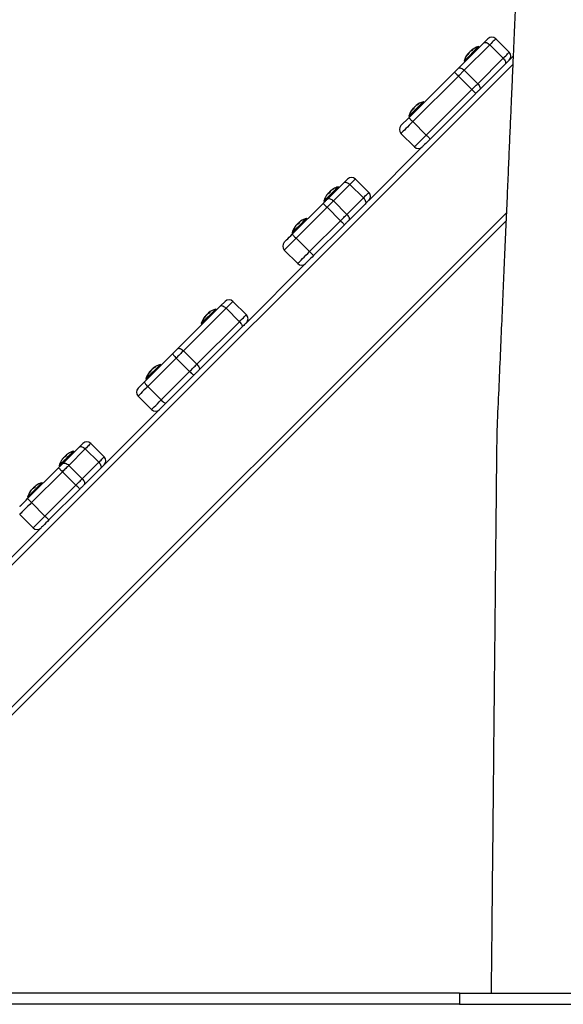
# Model space of a CAD drawing. Units: millimetres. Extents: x 3710 to 10437, y 1309 to 9901.
# Drawn here: x 5578 to 6065, y 6490 to 7373 of the extents above; entities that cross this region are included whole.
import ezdxf

# ---------------------------------------------------------------- set-up
doc = ezdxf.new("R2010")
doc.units = ezdxf.units.MM
doc.header["$LTSCALE"] = 50

msp = doc.modelspace()

# ---------------------------------------------------------------- linework, layer by layer
at = {"color": 7, "linetype": 'Continuous', "lineweight": 25}
for p, q in [((5970.82, 7329.18), (5993.64, 7352)), ((5998.91, 7350.21), (5976.09, 7327.39)), ((6010.93, 7338.19), (5998.91, 7350.21)), ((6004.29, 7355.58), (6016.31, 7343.56)), ((5975.91, 7335.67), (5988.85, 7348.61)), ((5979.42, 7341.95), (5979.27, 7342.08)), ((5981.33, 7344.15), (5981.37, 7344.19)), ((5981.37, 7344.19), (5981.73, 7344.55)), ((5982.26, 7345.07), (5982.6, 7344.71)), ((5982.43, 7345.24), (5982.63, 7345.02)), ((5989.55, 7347.91), (5988.85, 7348.61)), ((6016.31, 7336.49), (6019.85, 7340.03)), ((5975.91, 7335.67), (5976.61, 7334.97)), ((5988.11, 7315.37), (6010.93, 7338.19)), ((6012.73, 7332.91), (5989.91, 7310.09)), ((5926.51, 7284.87), (5967.33, 7325.69)), ((5967.33, 7325.69), (5970.82, 7329.18)), ((5976.09, 7327.39), (5970.87, 7322.16)), ((5976.09, 7327.39), (5988.11, 7315.37)), ((5970.87, 7322.16), (5930.05, 7281.34)), ((5982.89, 7310.14), (5970.87, 7322.16)), ((5942.07, 7269.32), (5982.89, 7310.14)), ((5986.42, 7306.6), (5945.6, 7265.78)), ((5926.41, 7286.18), (5939.35, 7299.12)), ((5940.05, 7298.41), (5939.35, 7299.12)), ((5930.24, 7292.44), (5929.92, 7292.73)), ((5919.44, 7277.8), (5926.51, 7284.87)), ((5926.41, 7286.18), (5927.11, 7285.47)), ((5930.05, 7281.34), (5942.07, 7269.32)), ((5931.46, 7258.71), (5919.44, 7270.73)), ((5890.65, 7210.83), (5938.53, 7258.71)), ((5853.54, 7211.9), (5868.28, 7226.65)), ((5868.28, 7226.65), (5871.56, 7229.93)), ((5878.63, 7229.93), (5890.65, 7217.91)), ((5854.69, 7216.8), (5854.33, 7217.15)), ((5854.53, 7217.35), (5854.88, 7216.99)), ((5856.61, 7219.43), (5856.71, 7219.53)), ((5856.71, 7219.53), (5856.85, 7219.67)), ((5873.71, 7225.01), (5858.97, 7210.26)), ((5863.89, 7222.25), (5863.19, 7222.96)), ((5885.74, 7212.99), (5873.71, 7225.01)), ((5822.07, 7180.43), (5849.75, 7208.11)), ((5850.25, 7210.02), (5850.95, 7209.31)), ((5858.97, 7210.26), (5853.28, 7204.58)), ((5858.97, 7210.26), (5870.99, 7198.24)), ((5870.99, 7198.24), (5885.74, 7212.99)), ((5853.28, 7204.58), (5825.6, 7176.89)), ((5865.31, 7192.56), (5853.28, 7204.58)), ((5887.38, 7207.55), (5872.63, 7192.81)), ((6013.44, 7192.2), (5334.66, 6513.42)), ((5827.56, 7189.67), (5827.2, 7190.02)), ((5828.08, 7190.89), (5828.42, 7190.53)), ((5835.61, 7193.97), (5834.9, 7194.67)), ((5837.62, 7164.87), (5865.31, 7192.56)), ((5821.96, 7181.73), (5822.67, 7181.03)), ((5868.84, 7189.02), (5841.16, 7161.34)), ((5825.6, 7176.89), (5837.62, 7164.87)), ((5827.02, 7154.27), (5814.99, 7166.29)), ((5781.05, 7101.23), (5834.09, 7154.27)), ((5757.82, 7116.19), (5761.96, 7120.32)), ((5769.03, 7120.32), (5762.83, 7114.12)), ((5769.03, 7120.32), (5781.05, 7108.3)), ((5719.64, 7078), (5757.82, 7116.19)), ((5762.83, 7114.12), (5724.64, 7075.93)), ((5740.65, 7100.41), (5753.59, 7113.35)), ((5754.29, 7112.65), (5753.59, 7113.35)), ((5774.85, 7102.1), (5762.83, 7114.12)), ((5736.66, 7063.91), (5774.85, 7102.1)), ((5744.62, 7107.44), (5744.84, 7107.66)), ((5747.07, 7109.89), (5747.41, 7109.52)), ((5776.92, 7097.1), (5738.73, 7058.91)), ((5740.65, 7100.41), (5741.35, 7099.71)), ((5715.31, 7073.67), (5719.64, 7078)), ((5724.64, 7075.93), (5736.66, 7063.91)), ((5689.85, 7048.22), (5715.31, 7073.67)), ((5718.15, 7069.44), (5692.69, 7043.98)), ((5730.17, 7057.42), (5718.15, 7069.44)), ((5691.15, 7050.92), (5704.09, 7063.86)), ((5704.79, 7063.16), (5704.09, 7063.86)), ((5691.15, 7050.92), (5691.85, 7050.22)), ((5694.9, 7057.07), (5694.56, 7057.38)), ((5704.71, 7031.96), (5730.17, 7057.42)), ((5734.4, 7054.58), (5708.95, 7029.13)), ((5684.18, 7042.54), (5689.85, 7048.22)), ((5692.69, 7043.98), (5704.71, 7031.96)), ((5696.2, 7023.45), (5684.18, 7035.47)), ((5653.77, 6973.95), (5703.27, 7023.45)), ((5616.66, 6975.02), (5631.4, 6989.77)), ((5636.83, 6988.13), (5622.09, 6973.38)), ((5648.85, 6976.1), (5636.83, 6988.13)), ((5641.75, 6993.05), (5653.77, 6981.02)), ((5619.05, 6981.16), (5618.69, 6981.51)), ((5619.42, 6982.23), (5619.76, 6981.87)), ((5627.01, 6985.37), (5626.31, 6986.08)), ((5585.18, 6943.55), (5612.87, 6971.23)), ((5613.37, 6973.14), (5614.07, 6972.43)), ((5622.09, 6973.38), (5634.11, 6961.36)), ((5634.11, 6961.36), (5648.85, 6976.1)), ((5650.49, 6970.67), (5635.75, 6955.93)), ((5616.4, 6967.7), (5588.72, 6940.01)), ((5628.42, 6955.68), (5616.4, 6967.7)), ((5590.61, 6952.81), (5590.29, 6953.11)), ((5591.18, 6954), (5591.51, 6953.62)), ((5591.22, 6954.03), (5591.56, 6953.67)), ((5598.73, 6957.09), (5598.02, 6957.79)), ((5600.74, 6927.99), (5628.42, 6955.68)), ((5631.96, 6952.14), (5604.28, 6924.46)), ((5585.08, 6944.85), (5585.79, 6944.15)), ((5588.87, 6951.69), (5588.84, 6951.65)), ((5588.72, 6940.01), (5600.74, 6927.99)), ((5590.13, 6917.39), (5578.11, 6929.41)), ((5537.1, 6857.28), (5597.21, 6917.39)), ((5971.74, 6500.49), (5210.42, 6500.49)), ((5971.74, 6500.49), (5971.74, 6490.49)), ((5971.74, 6500.49), (7107.74, 6500.49)), ((5971.74, 6490.49), (5210.42, 6490.49)), ((5971.74, 6490.49), (7107.74, 6490.49))]:
    msp.add_line(p, q, dxfattribs=at)
at = {"color": 8, "linetype": 'Continuous', "lineweight": 25}
for p, q in [((6019.53, 7332.64), (5210.92, 6524.03)), ((5331.13, 6516.96), (6013.76, 7199.59))]:
    msp.add_line(p, q, dxfattribs=at)
at = {"color": 7, "linetype": 'Continuous', "lineweight": 25, "flags": 128}
for points in [[(5993.64, 7352), (5994.41, 7352.78), (5995.12, 7353.48), (5995.74, 7354.1), (5996.26, 7354.62), (5996.67, 7355.04), (5996.98, 7355.34), (5997.16, 7355.52), (5997.22, 7355.58)], [(5993.64, 7352), (5994.04, 7352.27), (5994.57, 7352.4), (5995.2, 7352.37), (5995.9, 7352.2), (5996.66, 7351.88), (5997.43, 7351.43), (5998.19, 7350.86), (5998.91, 7350.21)], [(6004.29, 7355.58), (6004.2, 7355.49), (6003.93, 7355.22), (6003.47, 7354.76), (6002.85, 7354.14), (6002.07, 7353.36), (6001.14, 7352.43), (6000.08, 7351.37), (5998.91, 7350.21)], [(5979.27, 7342.08), (5979.23, 7342.05), (5979.21, 7342.03), (5979.2, 7342.02), (5979.19, 7342.01)], [(5980.33, 7343.15), (5980.32, 7343.13), (5980.2, 7343.01), (5980.08, 7342.9), (5979.97, 7342.79)], [(5981.33, 7344.15), (5981.21, 7344.03), (5981.08, 7343.9), (5980.96, 7343.78), (5980.83, 7343.65), (5980.7, 7343.52), (5980.58, 7343.4), (5980.45, 7343.27), (5980.33, 7343.15)], [(5982.51, 7345.33), (5982.51, 7345.33), (5982.5, 7345.32), (5982.49, 7345.3), (5982.46, 7345.28), (5982.43, 7345.24)], [(6010.93, 7338.19), (6012.1, 7339.35), (6013.16, 7340.41), (6014.09, 7341.34), (6014.87, 7342.12), (6015.49, 7342.74), (6015.95, 7343.2), (6016.22, 7343.47), (6016.31, 7343.56)], [(6010.93, 7338.19), (6011.59, 7337.46), (6012.15, 7336.7), (6012.61, 7335.93), (6012.92, 7335.17), (6013.1, 7334.47), (6013.13, 7333.84), (6013, 7333.31), (6012.73, 7332.91)], [(6016.31, 7336.49), (6016.25, 7336.43), (6016.07, 7336.25), (6015.77, 7335.95), (6015.35, 7335.53), (6014.83, 7335.01), (6014.21, 7334.39), (6013.51, 7333.69), (6012.73, 7332.91)], [(5967.33, 7325.69), (5967.4, 7325.63), (5967.6, 7325.42), (5967.93, 7325.1), (5968.37, 7324.66), (5968.9, 7324.12), (5969.51, 7323.51), (5970.18, 7322.85), (5970.87, 7322.16)], [(5970.82, 7329.18), (5971.22, 7329.45), (5971.75, 7329.58), (5972.38, 7329.55), (5973.08, 7329.38), (5973.84, 7329.06), (5974.61, 7328.61), (5975.37, 7328.04), (5976.09, 7327.39)], [(5982.89, 7310.14), (5983.57, 7310.82), (5984.25, 7311.5), (5984.92, 7312.17), (5985.59, 7312.84), (5986.24, 7313.5), (5986.89, 7314.14), (5987.51, 7314.76), (5988.11, 7315.37)], [(5988.11, 7315.37), (5988.77, 7314.64), (5989.34, 7313.88), (5989.79, 7313.11), (5990.1, 7312.36), (5990.28, 7311.65), (5990.31, 7311.02), (5990.18, 7310.5), (5989.91, 7310.09)], [(5982.89, 7310.14), (5983.58, 7309.45), (5984.24, 7308.78), (5984.85, 7308.17), (5985.39, 7307.64), (5985.83, 7307.2), (5986.15, 7306.87), (5986.35, 7306.67), (5986.42, 7306.6)], [(5989.91, 7310.09), (5989.5, 7309.68), (5989.09, 7309.27), (5988.66, 7308.84), (5988.22, 7308.4), (5987.78, 7307.96), (5987.33, 7307.51), (5986.88, 7307.06), (5986.42, 7306.6)], [(5929.92, 7292.73), (5929.86, 7292.67), (5929.81, 7292.62), (5929.77, 7292.58), (5929.73, 7292.55), (5929.71, 7292.53), (5929.7, 7292.52), (5929.7, 7292.52), (5929.7, 7292.52)], [(5929.92, 7292.73), (5929.96, 7292.78), (5930.04, 7292.85), (5930.12, 7292.94), (5930.16, 7292.98)], [(5930.16, 7292.98), (5929.95, 7292.71), (5929.95, 7292.7)], [(5930.53, 7293.35), (5930.45, 7293.27), (5930.35, 7293.17), (5930.25, 7293.07), (5930.16, 7292.98)], [(5930.53, 7293.35), (5930.64, 7293.46), (5930.76, 7293.58), (5930.88, 7293.7), (5931, 7293.82), (5931.13, 7293.95), (5931.2, 7294.02)], [(5932.18, 7294.99), (5932.06, 7294.88), (5931.95, 7294.77), (5931.83, 7294.65), (5931.7, 7294.52), (5931.58, 7294.4), (5931.45, 7294.27), (5931.33, 7294.14), (5931.2, 7294.02)], [(5932.18, 7294.99), (5932.26, 7295.07), (5932.36, 7295.18), (5932.46, 7295.28), (5932.51, 7295.32)], [(5932.79, 7295.61), (5932.74, 7295.56), (5932.67, 7295.49), (5932.59, 7295.41), (5932.5, 7295.32)], [(5930.05, 7281.34), (5928.39, 7279.68), (5926.77, 7278.06), (5925.23, 7276.52), (5923.81, 7275.1), (5922.55, 7273.84), (5921.46, 7272.76), (5920.6, 7271.89), (5919.96, 7271.25), (5919.57, 7270.86), (5919.44, 7270.73)], [(5926.51, 7284.87), (5926.58, 7284.81), (5926.78, 7284.6), (5927.11, 7284.28), (5927.55, 7283.84), (5928.08, 7283.3), (5928.69, 7282.69), (5929.36, 7282.03), (5930.05, 7281.34)], [(5931.46, 7258.71), (5931.59, 7258.84), (5931.98, 7259.23), (5932.62, 7259.87), (5933.49, 7260.74), (5934.57, 7261.82), (5935.83, 7263.08), (5937.25, 7264.5), (5938.79, 7266.04), (5940.41, 7267.66), (5942.07, 7269.32)], [(5945.6, 7265.78), (5944.22, 7264.4), (5942.9, 7263.08), (5941.67, 7261.85), (5940.6, 7260.78), (5939.72, 7259.9), (5939.07, 7259.25), (5938.67, 7258.85), (5938.53, 7258.71)], [(5942.07, 7269.32), (5942.76, 7268.63), (5943.42, 7267.96), (5944.03, 7267.35), (5944.57, 7266.82), (5945.01, 7266.38), (5945.33, 7266.05), (5945.53, 7265.85), (5945.6, 7265.78)], [(5868.28, 7226.65), (5868.72, 7226.95), (5869.28, 7227.1), (5869.93, 7227.1), (5870.66, 7226.95), (5871.43, 7226.65), (5872.22, 7226.22), (5872.99, 7225.66), (5873.71, 7225.01)], [(5878.63, 7229.93), (5878.55, 7229.84), (5878.3, 7229.59), (5877.89, 7229.18), (5877.32, 7228.62), (5876.61, 7227.9), (5875.76, 7227.05), (5874.79, 7226.08), (5873.71, 7225.01)], [(5850.25, 7210.02), (5850.3, 7210.07), (5850.59, 7210.36), (5851.11, 7210.88), (5851.85, 7211.62), (5852.78, 7212.54), (5853.85, 7213.62), (5855.04, 7214.81), (5856.29, 7216.06), (5857.56, 7217.33), (5858.8, 7218.56), (5859.95, 7219.72), (5860.98, 7220.75), (5861.85, 7221.62), (5862.52, 7222.29), (5862.97, 7222.73), (5863.18, 7222.94), (5863.19, 7222.96)], [(5854.33, 7217.15), (5854.23, 7217.05), (5854.13, 7216.95), (5854.03, 7216.85), (5853.95, 7216.77), (5853.87, 7216.69), (5853.8, 7216.61), (5853.73, 7216.55), (5853.68, 7216.49)], [(5854.33, 7217.15), (5854.41, 7217.23), (5854.53, 7217.35)], [(5855.52, 7218.34), (5855.4, 7218.22), (5855.27, 7218.09), (5855.14, 7217.96), (5855.02, 7217.84), (5854.89, 7217.71), (5854.77, 7217.59), (5854.65, 7217.47), (5854.53, 7217.35)], [(5855.52, 7218.34), (5855.62, 7218.44), (5855.74, 7218.56), (5855.86, 7218.68)], [(5855.89, 7218.58), (5855.71, 7218.47), (5855.52, 7218.34)], [(5856.61, 7219.43), (5856.54, 7219.36), (5856.46, 7219.28), (5856.38, 7219.2), (5856.29, 7219.1), (5856.19, 7219.01), (5856.08, 7218.9), (5855.97, 7218.79), (5855.86, 7218.68)], [(5885.74, 7212.99), (5886.81, 7214.06), (5887.78, 7215.03), (5888.63, 7215.88), (5889.34, 7216.59), (5889.91, 7217.16), (5890.32, 7217.57), (5890.57, 7217.82), (5890.65, 7217.91)], [(5849.75, 7208.11), (5850.25, 7208.61), (5850.75, 7209.11), (5851.24, 7209.6), (5851.72, 7210.09), (5852.2, 7210.56), (5852.66, 7211.02), (5853.11, 7211.47), (5853.54, 7211.9)], [(5849.75, 7208.11), (5849.82, 7208.04), (5850.02, 7207.84), (5850.35, 7207.52), (5850.78, 7207.08), (5851.32, 7206.54), (5851.93, 7205.93), (5852.6, 7205.27), (5853.28, 7204.58)], [(5853.25, 7215.95), (5853.41, 7216.17), (5853.57, 7216.39)], [(5853.54, 7211.9), (5853.98, 7212.21), (5854.54, 7212.36), (5855.19, 7212.36), (5855.92, 7212.21), (5856.69, 7211.91), (5857.47, 7211.47), (5858.25, 7210.92), (5858.97, 7210.26)], [(5885.74, 7212.99), (5886.39, 7212.26), (5886.94, 7211.49), (5887.38, 7210.7), (5887.68, 7209.93), (5887.83, 7209.2), (5887.83, 7208.55), (5887.68, 7207.99), (5887.38, 7207.55)], [(5890.65, 7210.83), (5890.6, 7210.78), (5890.43, 7210.61), (5890.16, 7210.34), (5889.78, 7209.96), (5889.31, 7209.48), (5888.74, 7208.92), (5888.09, 7208.27), (5887.38, 7207.55)], [(5821.96, 7181.73), (5822, 7181.77), (5822.26, 7182.02), (5822.75, 7182.52), (5823.46, 7183.23), (5824.37, 7184.13), (5825.42, 7185.19), (5826.6, 7186.37), (5827.85, 7187.61), (5829.11, 7188.88), (5830.36, 7190.12), (5831.52, 7191.29), (5832.57, 7192.34), (5833.46, 7193.23), (5834.16, 7193.93), (5834.64, 7194.41), (5834.88, 7194.64), (5834.9, 7194.67)], [(5827.2, 7190.02), (5827.17, 7189.99), (5827.05, 7189.87), (5826.92, 7189.74)], [(5827.2, 7190.02), (5827.33, 7190.14), (5827.45, 7190.27), (5827.57, 7190.38), (5827.68, 7190.5), (5827.79, 7190.61), (5827.9, 7190.71), (5827.99, 7190.81), (5828.09, 7190.9)], [(5828.54, 7191.36), (5828.51, 7191.33), (5828.48, 7191.29), (5828.43, 7191.25), (5828.38, 7191.19), (5828.31, 7191.13), (5828.24, 7191.06), (5828.16, 7190.98), (5828.08, 7190.89)], [(5828.57, 7191.38), (5828.81, 7191.57), (5828.98, 7191.7)], [(5829.62, 7192.16), (5829.31, 7191.94), (5828.59, 7191.41)], [(5865.31, 7192.56), (5866.06, 7193.31), (5866.8, 7194.05), (5867.54, 7194.79), (5868.27, 7195.52), (5868.98, 7196.23), (5869.67, 7196.92), (5870.35, 7197.6), (5870.99, 7198.24)], [(5865.31, 7192.56), (5866, 7191.87), (5866.66, 7191.2), (5867.27, 7190.59), (5867.81, 7190.06), (5868.25, 7189.62), (5868.57, 7189.29), (5868.77, 7189.09), (5868.84, 7189.02)], [(5872.63, 7192.81), (5872.2, 7192.38), (5871.75, 7191.93), (5871.29, 7191.47), (5870.82, 7190.99), (5870.33, 7190.51), (5869.84, 7190.02), (5869.34, 7189.52), (5868.84, 7189.02)], [(5870.99, 7198.24), (5871.65, 7197.52), (5872.2, 7196.75), (5872.64, 7195.96), (5872.94, 7195.19), (5873.09, 7194.46), (5873.09, 7193.81), (5872.93, 7193.25), (5872.63, 7192.81)], [(5825.23, 7188.04), (5824.7, 7187.33), (5824.48, 7187.01)], [(5825.28, 7188.1), (5825.31, 7188.12), (5825.34, 7188.16), (5825.39, 7188.21), (5825.44, 7188.26), (5825.51, 7188.32), (5825.58, 7188.4), (5825.66, 7188.47), (5825.74, 7188.56)], [(5826.62, 7189.43), (5826.49, 7189.31), (5826.37, 7189.19), (5826.25, 7189.07), (5826.14, 7188.96), (5826.03, 7188.85), (5825.92, 7188.74), (5825.82, 7188.64), (5825.73, 7188.55)], [(5826.62, 7189.43), (5826.64, 7189.46), (5826.77, 7189.59), (5826.9, 7189.71)], [(5826.92, 7189.74), (5826.84, 7189.6), (5826.79, 7189.51)], [(5814.99, 7173.36), (5815.13, 7173.49), (5815.53, 7173.9), (5816.19, 7174.55), (5817.07, 7175.43), (5818.14, 7176.5), (5819.36, 7177.72), (5820.69, 7179.05), (5822.07, 7180.43)], [(5825.6, 7176.89), (5823.94, 7175.23), (5822.32, 7173.62), (5820.79, 7172.08), (5819.37, 7170.66), (5818.1, 7169.39), (5817.02, 7168.31), (5816.15, 7167.44), (5815.51, 7166.81), (5815.13, 7166.42), (5814.99, 7166.29)], [(5822.07, 7180.43), (5822.13, 7180.36), (5822.33, 7180.16), (5822.66, 7179.83), (5823.1, 7179.39), (5823.64, 7178.86), (5824.25, 7178.25), (5824.91, 7177.58), (5825.6, 7176.89)], [(5827.02, 7154.27), (5827.15, 7154.4), (5827.53, 7154.78), (5828.17, 7155.42), (5829.04, 7156.29), (5830.12, 7157.37), (5831.39, 7158.64), (5832.81, 7160.06), (5834.34, 7161.59), (5835.96, 7163.21), (5837.62, 7164.87)], [(5837.62, 7164.87), (5838.31, 7164.18), (5838.97, 7163.52), (5839.59, 7162.91), (5840.12, 7162.37), (5840.56, 7161.93), (5840.89, 7161.61), (5841.09, 7161.4), (5841.16, 7161.34)], [(5841.16, 7161.34), (5839.78, 7159.96), (5838.45, 7158.63), (5837.23, 7157.41), (5836.16, 7156.34), (5835.28, 7155.46), (5834.62, 7154.8), (5834.22, 7154.4), (5834.09, 7154.27)], [(5757.82, 7116.19), (5758.18, 7116.41), (5758.65, 7116.48), (5759.23, 7116.41), (5759.9, 7116.19), (5760.62, 7115.84), (5761.36, 7115.36), (5762.11, 7114.78), (5762.83, 7114.12)], [(5743.95, 7106.77), (5743.94, 7106.76), (5743.93, 7106.75)], [(5744.25, 7107.07), (5744.18, 7107), (5744.12, 7106.94), (5744.12, 7106.93)], [(5744.15, 7106.9), (5744.17, 7106.93), (5744.25, 7107.07)], [(5744.3, 7107.02), (5744.43, 7107.19), (5744.62, 7107.44)], [(5745.82, 7108.64), (5745.7, 7108.52), (5745.57, 7108.39), (5745.44, 7108.26), (5745.32, 7108.14), (5745.19, 7108.01), (5745.07, 7107.89), (5744.95, 7107.77), (5744.84, 7107.66)], [(5745.82, 7108.64), (5745.87, 7108.68), (5745.99, 7108.81), (5746.11, 7108.93), (5746.23, 7109.05), (5746.35, 7109.16)], [(5746.56, 7109.38), (5746.46, 7109.28), (5746.35, 7109.17), (5746.35, 7109.16)], [(5747.25, 7110.07), (5747.25, 7110.07), (5747.24, 7110.06), (5747.23, 7110.04), (5747.2, 7110.02), (5747.17, 7109.98), (5747.12, 7109.94), (5747.07, 7109.89)], [(5774.85, 7102.1), (5776.18, 7103.43), (5777.39, 7104.64), (5778.46, 7105.71), (5779.37, 7106.62), (5780.09, 7107.34), (5780.62, 7107.87), (5780.95, 7108.2), (5781.05, 7108.3)], [(5774.85, 7102.1), (5775.51, 7101.38), (5776.09, 7100.63), (5776.56, 7099.89), (5776.92, 7099.17), (5777.14, 7098.51), (5777.21, 7097.93), (5777.13, 7097.45), (5776.92, 7097.1)], [(5781.05, 7101.23), (5780.98, 7101.16), (5780.77, 7100.95), (5780.41, 7100.59), (5779.93, 7100.11), (5779.32, 7099.5), (5778.61, 7098.79), (5777.8, 7097.98), (5776.92, 7097.1)], [(5724.64, 7075.93), (5723.87, 7075.16), (5723.08, 7074.37), (5722.27, 7073.57), (5721.45, 7072.74), (5720.62, 7071.92), (5719.79, 7071.09), (5718.97, 7070.26), (5718.15, 7069.44)], [(5719.64, 7078), (5719.99, 7078.22), (5720.47, 7078.29), (5721.05, 7078.22), (5721.71, 7078), (5722.43, 7077.65), (5723.18, 7077.17), (5723.92, 7076.6), (5724.64, 7075.93)], [(5715.31, 7073.67), (5715.24, 7073.47), (5715.31, 7073.14), (5715.52, 7072.69), (5715.85, 7072.14), (5716.3, 7071.52), (5716.85, 7070.84), (5717.47, 7070.14), (5718.15, 7069.44)], [(5695, 7057.82), (5694.91, 7057.73), (5694.83, 7057.64), (5694.75, 7057.57), (5694.68, 7057.5), (5694.62, 7057.43), (5694.56, 7057.38), (5694.55, 7057.37)], [(5694.99, 7057.8), (5695.03, 7057.85), (5695.13, 7057.95), (5695.23, 7058.05), (5695.34, 7058.16), (5695.46, 7058.28), (5695.47, 7058.29)], [(5695.47, 7058.29), (5695.59, 7058.41), (5695.71, 7058.53), (5695.72, 7058.54)], [(5696.72, 7059.54), (5696.6, 7059.42), (5696.48, 7059.3), (5696.35, 7059.17), (5696.23, 7059.05), (5696.1, 7058.92), (5695.97, 7058.79), (5695.85, 7058.67), (5695.72, 7058.54)], [(5697.34, 7060.16), (5697.26, 7060.07), (5697.16, 7059.98), (5697.06, 7059.88), (5696.96, 7059.77), (5696.84, 7059.66), (5696.73, 7059.55), (5696.72, 7059.54)], [(5697.34, 7060.16), (5697.36, 7060.18), (5697.44, 7060.26), (5697.51, 7060.33), (5697.57, 7060.39), (5697.63, 7060.44), (5697.64, 7060.46)], [(5697.66, 7060.41), (5697.61, 7060.37), (5697.34, 7060.16)], [(5730.17, 7057.42), (5730.99, 7058.24), (5731.81, 7059.06), (5732.64, 7059.9), (5733.47, 7060.72), (5734.29, 7061.54), (5735.1, 7062.35), (5735.89, 7063.14), (5736.66, 7063.91)], [(5738.73, 7058.91), (5738.22, 7058.4), (5737.69, 7057.87), (5737.15, 7057.33), (5736.6, 7056.78), (5736.05, 7056.23), (5735.5, 7055.68), (5734.95, 7055.13), (5734.4, 7054.58)], [(5736.66, 7063.91), (5737.32, 7063.19), (5737.9, 7062.45), (5738.38, 7061.7), (5738.73, 7060.98), (5738.95, 7060.32), (5739.02, 7059.74), (5738.95, 7059.26), (5738.73, 7058.91)], [(5730.17, 7057.42), (5730.87, 7056.74), (5731.57, 7056.12), (5732.25, 7055.57), (5732.87, 7055.12), (5733.42, 7054.79), (5733.86, 7054.58), (5734.2, 7054.51), (5734.4, 7054.58)], [(5692.69, 7043.98), (5690.95, 7042.24), (5689.32, 7040.61), (5687.85, 7039.14), (5686.58, 7037.87), (5685.55, 7036.84), (5684.8, 7036.09), (5684.34, 7035.63), (5684.18, 7035.47)], [(5689.85, 7048.22), (5689.79, 7048.01), (5689.86, 7047.68), (5690.06, 7047.23), (5690.4, 7046.69), (5690.84, 7046.06), (5691.39, 7045.39), (5692.01, 7044.69), (5692.69, 7043.98)], [(5696.2, 7023.45), (5696.36, 7023.61), (5696.82, 7024.07), (5697.57, 7024.82), (5698.6, 7025.85), (5699.87, 7027.12), (5701.34, 7028.59), (5702.97, 7030.22), (5704.71, 7031.96)], [(5704.71, 7031.96), (5705.41, 7031.29), (5706.12, 7030.66), (5706.79, 7030.12), (5707.42, 7029.67), (5707.96, 7029.33), (5708.41, 7029.13), (5708.74, 7029.06), (5708.95, 7029.13)], [(5708.95, 7029.13), (5707.78, 7027.96), (5706.7, 7026.88), (5705.72, 7025.9), (5704.87, 7025.05), (5704.19, 7024.37), (5703.68, 7023.86), (5703.38, 7023.55), (5703.27, 7023.45)], [(5631.4, 6989.77), (5632.12, 6990.48), (5632.77, 6991.13), (5633.33, 6991.7), (5633.81, 6992.17), (5634.19, 6992.55), (5634.46, 6992.82), (5634.63, 6992.99), (5634.68, 6993.05)], [(5631.4, 6989.77), (5631.84, 6990.07), (5632.4, 6990.22), (5633.05, 6990.22), (5633.78, 6990.07), (5634.55, 6989.77), (5635.34, 6989.33), (5636.11, 6988.78), (5636.83, 6988.13)], [(5641.75, 6993.05), (5641.67, 6992.96), (5641.42, 6992.71), (5641.01, 6992.3), (5640.44, 6991.73), (5639.73, 6991.02), (5638.88, 6990.17), (5637.91, 6989.2), (5636.83, 6988.13)], [(5613.57, 6973.34), (5614, 6973.77), (5614.66, 6974.43), (5615.51, 6975.28), (5616.54, 6976.3), (5617.69, 6977.45), (5618.92, 6978.68), (5620.18, 6979.95), (5621.44, 6981.2), (5622.63, 6982.4), (5623.72, 6983.48), (5624.65, 6984.42), (5625.4, 6985.17), (5625.94, 6985.71), (5626.24, 6986.01), (5626.31, 6986.08)], [(5616.7, 6979.52), (5616.73, 6979.55), (5616.78, 6979.59), (5616.83, 6979.65), (5616.89, 6979.71), (5616.96, 6979.77), (5617.03, 6979.85), (5617.08, 6979.89)], [(5617.94, 6980.75), (5617.81, 6980.63), (5617.69, 6980.51), (5617.58, 6980.4), (5617.47, 6980.29), (5617.36, 6980.18), (5617.26, 6980.08), (5617.16, 6979.98), (5617.08, 6979.89)], [(5618.69, 6981.51), (5618.81, 6981.63), (5618.93, 6981.75), (5619.05, 6981.86), (5619.16, 6981.98), (5619.27, 6982.08), (5619.37, 6982.18), (5619.42, 6982.24)], [(5619.93, 6982.74), (5619.89, 6982.71), (5619.85, 6982.67), (5619.8, 6982.62), (5619.74, 6982.56), (5619.67, 6982.49), (5619.59, 6982.41), (5619.51, 6982.33), (5619.42, 6982.23)], [(5648.85, 6976.1), (5649.93, 6977.18), (5650.9, 6978.15), (5651.75, 6979), (5652.46, 6979.71), (5653.03, 6980.28), (5653.44, 6980.69), (5653.69, 6980.94), (5653.77, 6981.02)], [(5612.87, 6971.23), (5613.37, 6971.73), (5613.87, 6972.23), (5614.36, 6972.72), (5614.84, 6973.21), (5615.32, 6973.68), (5615.78, 6974.14), (5616.23, 6974.59), (5616.66, 6975.02)], [(5612.87, 6971.23), (5612.94, 6971.16), (5613.14, 6970.96), (5613.46, 6970.64), (5613.9, 6970.2), (5614.44, 6969.66), (5615.05, 6969.05), (5615.71, 6968.39), (5616.4, 6967.7)], [(5613.37, 6973.14), (5613.38, 6973.14), (5613.57, 6973.34)], [(5622.09, 6973.38), (5621.44, 6972.74), (5620.77, 6972.06), (5620.08, 6971.37), (5619.37, 6970.66), (5618.64, 6969.93), (5617.9, 6969.19), (5617.15, 6968.45), (5616.4, 6967.7)], [(5616.66, 6975.02), (5617.1, 6975.32), (5617.65, 6975.48), (5618.31, 6975.48), (5619.04, 6975.33), (5619.81, 6975.03), (5620.59, 6974.59), (5621.36, 6974.04), (5622.09, 6973.38)], [(5648.85, 6976.1), (5649.51, 6975.38), (5650.06, 6974.61), (5650.5, 6973.82), (5650.8, 6973.05), (5650.95, 6972.32), (5650.95, 6971.67), (5650.8, 6971.11), (5650.49, 6970.67)], [(5653.77, 6973.95), (5653.72, 6973.9), (5653.55, 6973.73), (5653.28, 6973.46), (5652.9, 6973.08), (5652.42, 6972.6), (5651.86, 6972.04), (5651.21, 6971.39), (5650.49, 6970.67)], [(5628.42, 6955.68), (5629.17, 6956.43), (5629.92, 6957.17), (5630.66, 6957.91), (5631.39, 6958.64), (5632.1, 6959.35), (5632.79, 6960.04), (5633.46, 6960.72), (5634.11, 6961.36)], [(5634.11, 6961.36), (5634.77, 6960.64), (5635.32, 6959.86), (5635.76, 6959.08), (5636.06, 6958.31), (5636.21, 6957.58), (5636.21, 6956.93), (5636.05, 6956.37), (5635.75, 6955.93)], [(5585.41, 6945.18), (5585.93, 6945.69), (5586.66, 6946.42), (5587.58, 6947.34), (5588.65, 6948.41), (5589.83, 6949.6), (5591.08, 6950.85), (5592.35, 6952.12), (5593.59, 6953.35), (5594.75, 6954.51), (5595.78, 6955.55), (5596.66, 6956.42), (5597.33, 6957.1), (5597.79, 6957.56), (5598.01, 6957.77), (5598.02, 6957.79)], [(5589.77, 6952.58), (5589.64, 6952.46), (5589.52, 6952.34), (5589.4, 6952.22), (5589.28, 6952.1), (5589.17, 6951.99), (5589.07, 6951.88), (5588.97, 6951.78), (5588.87, 6951.69)], [(5590.29, 6953.11), (5590.42, 6953.23), (5590.54, 6953.36), (5590.66, 6953.48), (5590.77, 6953.59), (5590.88, 6953.7), (5590.99, 6953.81), (5591.09, 6953.91), (5591.18, 6954)], [(5591.66, 6954.48), (5591.64, 6954.46), (5591.61, 6954.42), (5591.56, 6954.38), (5591.51, 6954.33), (5591.45, 6954.27), (5591.38, 6954.2), (5591.3, 6954.12), (5591.22, 6954.03)], [(5628.42, 6955.68), (5629.11, 6954.99), (5629.78, 6954.32), (5630.39, 6953.71), (5630.92, 6953.18), (5631.36, 6952.74), (5631.69, 6952.41), (5631.89, 6952.21), (5631.96, 6952.14)], [(5635.75, 6955.93), (5635.32, 6955.5), (5634.87, 6955.05), (5634.41, 6954.59), (5633.93, 6954.11), (5633.45, 6953.63), (5632.96, 6953.14), (5632.46, 6952.64), (5631.96, 6952.14)], [(5578.11, 6936.48), (5578.25, 6936.61), (5578.65, 6937.02), (5579.31, 6937.67), (5580.18, 6938.55), (5581.26, 6939.62), (5582.48, 6940.84), (5583.81, 6942.17), (5585.18, 6943.55)], [(5585.08, 6944.85), (5585.13, 6944.9), (5585.41, 6945.18)], [(5585.18, 6943.55), (5585.25, 6943.48), (5585.45, 6943.28), (5585.78, 6942.95), (5586.22, 6942.51), (5586.76, 6941.98), (5587.37, 6941.37), (5588.03, 6940.7), (5588.72, 6940.01)], [(5588.39, 6951.21), (5588.42, 6951.24), (5588.45, 6951.27), (5588.5, 6951.31), (5588.55, 6951.37), (5588.61, 6951.43), (5588.68, 6951.5), (5588.76, 6951.57), (5588.84, 6951.66)], [(5588.72, 6940.01), (5587.06, 6938.35), (5585.44, 6936.73), (5583.91, 6935.2), (5582.49, 6933.78), (5581.22, 6932.51), (5580.14, 6931.43), (5579.27, 6930.56), (5578.63, 6929.93), (5578.24, 6929.54), (5578.11, 6929.41)], [(5590.13, 6917.39), (5590.27, 6917.52), (5590.65, 6917.9), (5591.29, 6918.54), (5592.16, 6919.41), (5593.24, 6920.49), (5594.51, 6921.76), (5595.93, 6923.18), (5597.46, 6924.71), (5599.08, 6926.33), (5600.74, 6927.99)], [(5600.74, 6927.99), (5601.43, 6927.3), (5602.09, 6926.64), (5602.71, 6926.03), (5603.24, 6925.49), (5603.68, 6925.05), (5604.01, 6924.73), (5604.21, 6924.52), (5604.28, 6924.46)], [(5604.28, 6924.46), (5602.9, 6923.08), (5601.57, 6921.75), (5600.35, 6920.53), (5599.28, 6919.46), (5598.4, 6918.58), (5597.74, 6917.92), (5597.34, 6917.52), (5597.21, 6917.39)]]:
    msp.add_lwpolyline(points, dxfattribs=at)
at = {"color": 7, "linetype": 'Continuous', "lineweight": 25}
for centre, radius, start, end in [((6000.76, 7352.05), 5, 45, 135), ((5994.43, 7330.09), 19.35, 141.95632, 163.21978), ((5987.62, 7335.93), 10.38, 143.66342, 154.89639), ((5986.04, 7333.6), 10.32, 130.8067, 139.1901), ((5988.68, 7337.01), 10.37, 143.65885, 154.90096), ((5991.45, 7333.88), 14.53, 142.17062, 146.52452), ((5987.17, 7336.15), 9.91, 114.62416, 126.11524), ((5987.35, 7336.1), 10.05, 117.73387, 126.4633), ((5990.64, 7333.07), 14.53, 124.8612, 127.82667), ((5988.27, 7337.24), 9.91, 114.62957, 126.11454), ((5994.43, 7330.09), 19.35, 106.78022, 128.04368), ((5991.23, 7338.06), 10.84, 130.90939, 139.09373), ((6012.78, 7340.03), 5, 315, 45), ((5940.69, 7283.96), 13.94, 117.90319, 127.63529), ((5941.51, 7284.79), 13.93, 117.89936, 127.63912), ((5944.94, 7280.59), 19.35, 106.78022, 128.04368), ((5938.95, 7292.31), 6.21, 129.59591, 140.39997), ((5944.94, 7280.59), 19.35, 141.95632, 163.21978), ((5935.22, 7289.23), 6.36, 146.49638, 160.69433), ((5940.42, 7281.41), 14.96, 131.52006, 138.47994), ((5941.46, 7284.91), 13.81, 142.34301, 145.99845), ((5936.5, 7290.51), 6.35, 146.49475, 160.69986), ((5933.33, 7293.45), 2.05, 106.68587, 113.87816), ((5922.97, 7274.27), 5, 135, 225), ((5935, 7262.25), 5, 225, 315), ((5875.1, 7226.39), 5, 45, 135), ((5868.66, 7204.44), 19.24, 141.19169, 149.50568), ((5856.23, 7217.75), 1.99, 197.43564, 212.8158), ((5853.93, 7215.45), 1.99, 57.17202, 72.57654), ((5870.17, 7202.58), 21.03, 132.06248, 137.93752), ((5870.79, 7202.86), 21.27, 133.79529, 135.85767), ((5857.76, 7219.27), 1.99, 197.43564, 212.8158), ((5868.67, 7204.44), 19.24, 120.49432, 128.80831), ((5868.77, 7204.54), 19.24, 120.49432, 128.80831), ((5868.78, 7204.43), 19.35, 120.47767, 128.04368), ((5859.05, 7220.99), 0.145, 126.76893, 170.24869), ((5868.78, 7204.43), 19.35, 106.78022, 120.47767), ((5887.12, 7214.37), 5, 315, 45), ((5868.78, 7204.43), 19.35, 149.52233, 163.21978), ((5852.17, 7214.21), 0.0803, 114.34898, 184.35913), ((5868.78, 7204.43), 19.35, 141.95632, 149.52233), ((5849.53, 7220.4), 5.7, 314.71274, 315.18431), ((5829.31, 7189.05), 2.32, 155.37323, 167.63931), ((5841.88, 7176.78), 19.26, 131.93244, 138.0699), ((5829.14, 7188.48), 2.63, 92.99132, 113.93441), ((5839.56, 7177.52), 17.69, 124.16523, 128.52629), ((5826.73, 7193.19), 2.57, 314.59093, 315.40907), ((5840.49, 7176.15), 19.35, 106.78022, 124.1649), ((5840.49, 7176.15), 19.35, 145.8351, 163.21978), ((5839.13, 7177.07), 17.7, 141.4755, 150.13291), ((5825.31, 7184.8), 1.88, 125.16421, 144.83579), ((5839.58, 7177.52), 17.7, 141.4755, 150.13291), ((5831.18, 7182.18), 8.35, 134.93986, 135.19171), ((5827.69, 7187.03), 2.63, 92.9851, 113.93369), ((5818.53, 7169.82), 5, 135, 225), ((5830.55, 7157.8), 5, 225, 315), ((5765.5, 7116.79), 5, 45, 135), ((5751.1, 7103.97), 7.16, 110.87351, 124.29692), ((5759.17, 7094.83), 19.35, 106.78022, 128.04368), ((5757.83, 7100.14), 14.02, 131.40546, 138.59454), ((5759.17, 7094.83), 19.35, 141.95632, 163.21978), ((5754.38, 7098.8), 13.13, 142.60786, 152.62839), ((5748.2, 7100.24), 7.14, 129.9622, 140.0378), ((5755.26, 7099.69), 13.12, 142.60509, 152.63116), ((5749.86, 7102.72), 7.17, 110.8778, 124.28901), ((5754.25, 7098.82), 13.02, 122.8607, 127.41289), ((5756.2, 7097.09), 15.62, 125.4455, 128.08344), ((5777.52, 7104.77), 5, 315, 45), ((5704.69, 7051.37), 11.52, 143.11282, 150.15356), ((5702.79, 7053.51), 8.67, 144.58343, 156.83055), ((5696.57, 7057.25), 1.67, 159.92548, 171.81021), ((5703.69, 7050.25), 11.61, 116.22485, 126.86526), ((5704.68, 7051.23), 11.62, 116.22849, 126.86432), ((5702.78, 7055.49), 7.15, 134.76114, 135.23886), ((5709.68, 7045.33), 19.35, 106.78022, 128.04368), ((5705.31, 7054.9), 8.89, 130.48303, 139.51697), ((5709.68, 7045.33), 19.35, 141.95632, 163.21978), ((5701.63, 7052.35), 8.68, 144.58679, 156.829), ((5702.91, 7047.67), 12.3, 131.164, 138.836), ((5663.62, 7088.2), 43.68, 314.88632, 315.11368), ((5687.72, 7039.01), 5, 135, 225), ((5699.74, 7026.99), 5, 225, 315), ((5638.22, 6989.51), 5, 45, 135), ((5630.93, 6968.15), 18.21, 141.38273, 149.91973), ((5631.29, 6968.54), 18.2, 141.37856, 149.92182), ((5618.67, 6978.71), 2.17, 87.38733, 109.83657), ((5620.55, 6980.81), 1.98, 159.55708, 178.14184), ((5633.53, 6967.61), 19.85, 131.97748, 138.02252), ((5620.15, 6980.19), 2.17, 87.38733, 109.83657), ((5631.29, 6968.52), 18.21, 121.95709, 128.61726), ((5631.89, 6967.55), 19.35, 106.78022, 121.95494), ((5650.24, 6977.49), 5, 315, 45), ((5631.89, 6967.55), 19.35, 148.04506, 163.21978), ((5616.26, 6976.56), 1.31, 123.20355, 146.79645), ((5590.96, 6950.03), 2.82, 94.69493, 115.06831), ((5592.49, 6952.05), 2.45, 154.20537, 163.75274), ((5604.91, 6940.11), 19.06, 131.91641, 138.08477), ((5592.41, 6951.48), 2.82, 94.69183, 115.07142), ((5602.57, 6940.77), 17.52, 124.77054, 128.48717), ((5603.61, 6939.26), 19.35, 106.78022, 124.76572), ((5603.61, 6939.26), 19.35, 145.23428, 163.21978), ((5602.1, 6940.31), 17.51, 141.51391, 150.21641), ((5588.61, 6947.79), 2.1, 125.69377, 144.30267), ((5602.57, 6940.8), 17.5, 141.51014, 150.22018), ((5593.67, 6920.92), 5, 225, 315)]:
    msp.add_arc(centre, radius, start, end, dxfattribs=at)
msp.add_open_spline([(6035.81, 8068.22), (6035.74, 8060.78), (6035.48, 8035.15), (6035.04, 7991.33), (6034.5, 7936.76), (6033.95, 7882.18), (6033.41, 7827.61), (6032.86, 7773.04), (6032.34, 7718.68), (6031.71, 7666.39), (6031.57, 7616.56), (6029.85, 7569.32), (6027.77, 7523.15), (6025.83, 7477.99), (6023.92, 7433.88), (6022.47, 7400.4), (6021.46, 7377.15), (6020.87, 7363.53), (6020.25, 7349.35), (6019.6, 7334.36), (6018.92, 7318.57), (6018.15, 7300.9), (6017.3, 7281.24), (6016.36, 7259.49), (6015.37, 7236.62), (6014.32, 7212.44), (6013.22, 7186.94), (6012.05, 7160.11), (6010.84, 7132.1), (6009.58, 7102.92), (6008.24, 7072.56), (6006.95, 7041.02), (6005.33, 7009.8), (6004.89, 6978.89), (6004.62, 6948.43), (6004.3, 6917.03), (6003.98, 6884.73), (6003.64, 6851.52), (6003.3, 6817.42), (6002.95, 6782.41), (6002.59, 6745.91), (6002.21, 6707.9), (6001.81, 6668.33), (6001.41, 6627.77), (6000.99, 6586.22), (6000.57, 6543.69), (6000.28, 6515), (6000.14, 6500.49)], degree=3, knots=[0, 0, 0, 0, 0.014234, 0.049034, 0.083832, 0.118629, 0.153426, 0.188223, 0.223019, 0.25742, 0.288251, 0.318333, 0.34783, 0.376654, 0.404806, 0.432286, 0.440765, 0.449317, 0.45836, 0.467922, 0.478002, 0.488601, 0.501759, 0.515638, 0.530237, 0.545556, 0.561931, 0.579056, 0.596931, 0.615557, 0.634932, 0.655058, 0.675935, 0.69473, 0.71418, 0.734204, 0.754803, 0.775975, 0.797722, 0.820043, 0.842939, 0.86754, 0.892772, 0.918633, 0.945125, 0.972248, 1, 1, 1, 1], dxfattribs=at)

doc.saveas('drawing.dxf')
